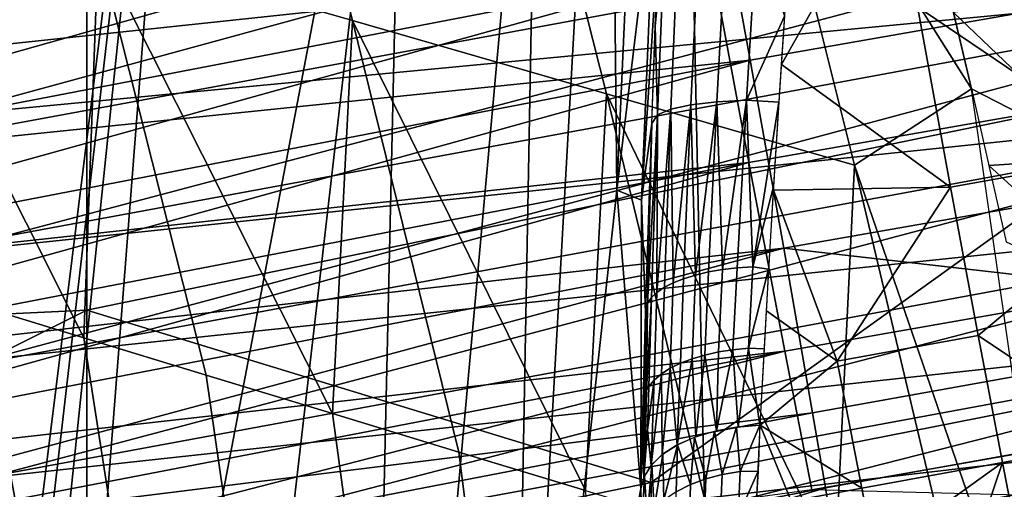
# Model space of a CAD drawing. Units: millimetres. Extents: x -254 to 254, y -257 to 280.
# Drawn here: x -150 to -139, y 180 to 185 of the extents above; entities that cross this region are included whole.
import ezdxf

# ---------------------------------------------------------------- set-up
doc = ezdxf.new("R2010")
doc.units = ezdxf.units.MM
doc.header["$MEASUREMENT"] = 0
for name, color, linetype in [('IGES level 1', 9, 'Continuous'), ('IGES level 10', 9, 'Continuous'), ('IGES level 3', 9, 'Continuous')]:
    doc.layers.add(name, color=color, linetype=linetype)

msp = doc.modelspace()

# ---------------------------------------------------------------- linework, layer by layer
at = {"layer": 'IGES level 1'}
for points in [[(-149.758, 201.452, 131.788), (-154.247, 185.942, 91.409), (-153.701, 183.647, 103.375)], [(-147.9, 195.787, 175.03), (-149.758, 201.452, 131.788), (-153.897, 169.65, 124.206)], [(-153.557, 176.04, 118.519), (-153.897, 169.65, 124.206), (-149.758, 201.452, 131.788)], [(-153.701, 183.647, 103.375), (-153.491, 180.788, 111.404), (-149.758, 201.452, 131.788)], [(-153.491, 180.788, 111.404), (-153.557, 176.04, 118.519), (-149.758, 201.452, 131.788)], [(-147.9, 195.787, 175.03), (-153.897, 169.65, 124.206), (-152.383, 159.711, 165.326)], [(-152.383, 159.711, 165.326), (-151.612, 163.835, 170.836), (-147.9, 195.787, 175.03)], [(-151.612, 163.835, 170.836), (-150.961, 166.461, 177.214), (-147.9, 195.787, 175.03)], [(-150.961, 166.461, 177.214), (-150.062, 167.986, 190.543), (-147.9, 195.787, 175.03)], [(-145.721, 190.77, 236.085), (-147.9, 195.787, 175.03), (-150.062, 167.986, 190.543)], [(-143.389, 192.203, 339.776), (-144.189, 190.082, 298.642), (-144.522, 172.013, 337.862)], [(-143.389, 192.203, 339.776), (-144.522, 172.013, 337.862), (-143.295, 183.22, 364.634)], [(-143.295, 183.22, 364.634), (-142.953, 190.808, 364.792), (-143.389, 192.203, 339.776)], [(-139.219, 184.384, 49.4), (-140.885, 191.428, 12.726), (-141.81, 188.492, 31.61)], [(-150.529, 190.897, 37.179), (-149.259, 186.009, 63.6), (-146.336, 185.169, 61.578), (-147.599, 190.089, 35.307)], [(-150.062, 167.986, 190.543), (-148.47, 166.962, 224.887), (-145.721, 190.77, 236.085)], [(-148.47, 166.962, 224.887), (-146.259, 167.192, 283.462), (-145.721, 190.77, 236.085)], [(-144.189, 190.082, 298.642), (-145.721, 190.77, 236.085), (-146.259, 167.192, 283.462)], [(-142.953, 190.808, 364.792), (-143.295, 183.22, 364.634), (-142.853, 186.894, 375.38)], [(-147.599, 190.089, 35.307), (-146.336, 185.169, 61.578), (-143.414, 184.329, 59.555), (-144.669, 189.281, 33.436)], [(-146.259, 167.192, 283.462), (-144.522, 172.013, 337.862), (-144.189, 190.082, 298.642)], [(-144.669, 189.281, 33.436), (-143.414, 184.329, 59.555), (-140.561, 183.509, 57.582), (-141.81, 188.492, 31.61)], [(-141.81, 188.492, 31.61), (-140.561, 183.509, 57.582), (-139.219, 184.384, 49.4)], [(-139.458, 183.255, 380.012), (-140.131, 186.93, 379.407), (-137.102, 187.471, 379.367), (-136.444, 183.794, 379.973)], [(-141.402, 184.664, 379.587), (-141.303, 186.144, 379.431), (-140.131, 186.93, 379.407)], [(-140.131, 186.93, 379.407), (-139.458, 183.255, 380.012), (-141.402, 184.664, 379.587)], [(-152.084, 186.822, 65.555), (-150.829, 181.952, 92.12), (-149.423, 181.524, 91.069)], [(-149.259, 186.009, 63.6), (-152.084, 186.822, 65.555), (-149.423, 181.524, 91.069)], [(-143.295, 183.22, 364.634), (-143.013, 183.104, 375.294), (-142.853, 186.894, 375.38)], [(-142.853, 186.894, 375.38), (-143.013, 183.104, 375.294), (-142.809, 186.235, 377.97)], [(-142.894, 183.985, 378.246), (-142.809, 186.235, 377.97), (-143.013, 183.104, 375.294)], [(-142.853, 185.108, 378.059), (-142.809, 186.235, 377.97), (-142.745, 186.21, 378.37)], [(-142.745, 186.21, 378.37), (-142.827, 184.086, 378.622), (-142.853, 185.108, 378.059)], [(-142.827, 184.086, 378.622), (-142.745, 186.21, 378.37), (-142.586, 186.216, 378.721), (-142.673, 184.15, 378.958)], [(-142.673, 184.15, 378.958), (-142.586, 186.216, 378.721), (-142.348, 186.217, 379.015), (-142.443, 184.201, 379.242)], [(-142.443, 184.201, 379.242), (-142.348, 186.217, 379.015), (-142.037, 186.213, 379.243), (-142.144, 184.237, 379.466)], [(-142.144, 184.237, 379.466), (-142.037, 186.213, 379.243), (-141.686, 186.205, 379.383), (-141.806, 184.256, 379.609)], [(-141.806, 184.256, 379.609), (-141.686, 186.205, 379.383), (-141.368, 185.22, 379.508)], [(-149.423, 181.524, 91.069), (-148.018, 181.096, 90.017), (-149.259, 186.009, 63.6)], [(-149.259, 186.009, 63.6), (-148.018, 181.096, 90.017), (-146.564, 180.653, 88.929)], [(-146.336, 185.169, 61.578), (-149.259, 186.009, 63.6), (-146.564, 180.653, 88.929)], [(-137.672, 183.591, 51.739), (-138.109, 185.474, 41.978), (-139.423, 185.264, 44.816)], [(-141.368, 185.22, 379.508), (-141.433, 184.232, 379.672), (-141.806, 184.256, 379.609)], [(-139.423, 185.264, 44.816), (-139.219, 184.384, 49.4), (-137.672, 183.591, 51.739)], [(-146.564, 180.653, 88.929), (-145.111, 180.211, 87.841), (-146.336, 185.169, 61.578)], [(-146.336, 185.169, 61.578), (-145.111, 180.211, 87.841), (-143.657, 179.768, 86.754)], [(-143.414, 184.329, 59.555), (-146.336, 185.169, 61.578), (-143.657, 179.768, 86.754)], [(-142.894, 183.985, 378.246), (-142.853, 185.108, 378.059), (-142.827, 184.086, 378.622)], [(-141.494, 183.221, 379.93), (-141.402, 184.664, 379.587), (-139.458, 183.255, 380.012)], [(-143.657, 179.768, 86.754), (-142.203, 179.326, 85.666), (-143.414, 184.329, 59.555)], [(-143.414, 184.329, 59.555), (-142.203, 179.326, 85.666), (-140.784, 178.894, 84.604)], [(-140.561, 183.509, 57.582), (-143.414, 184.329, 59.555), (-140.784, 178.894, 84.604)], [(-138.032, 176.155, 90.042), (-139.219, 184.384, 49.4), (-140.561, 183.509, 57.582)], [(-139.219, 184.384, 49.4), (-139.017, 183.505, 53.985), (-137.672, 183.591, 51.739)], [(-142.673, 184.15, 378.958), (-142.443, 184.201, 379.242), (-142.647, 182.156, 379.695)], [(-142.443, 184.201, 379.242), (-142.528, 182.203, 379.822), (-142.647, 182.156, 379.695)], [(-142.39, 182.245, 379.937), (-142.528, 182.203, 379.822), (-142.443, 184.201, 379.242)], [(-142.443, 184.201, 379.242), (-142.144, 184.237, 379.466), (-142.39, 182.245, 379.937)], [(-142.144, 184.237, 379.466), (-142.24, 182.28, 380.034), (-142.39, 182.245, 379.937)], [(-142.079, 182.307, 380.114), (-142.24, 182.28, 380.034), (-142.144, 184.237, 379.466)], [(-142.144, 184.237, 379.466), (-141.806, 184.256, 379.609), (-142.079, 182.307, 380.114)], [(-141.806, 184.256, 379.609), (-141.913, 182.326, 380.174), (-142.079, 182.307, 380.114)], [(-141.913, 182.326, 380.174), (-141.806, 184.256, 379.609), (-141.73, 182.338, 380.218)], [(-141.806, 184.256, 379.609), (-141.433, 184.232, 379.672), (-141.73, 182.338, 380.218)], [(-141.433, 184.232, 379.672), (-141.494, 183.261, 379.919), (-141.73, 182.338, 380.218)], [(-142.827, 184.086, 378.622), (-142.898, 181.985, 379.245), (-142.944, 181.916, 379.067)], [(-142.944, 181.916, 379.067), (-142.894, 183.985, 378.246), (-142.827, 184.086, 378.622)], [(-142.834, 182.046, 379.404), (-142.898, 181.985, 379.245), (-142.827, 184.086, 378.622)], [(-142.673, 184.15, 378.958), (-142.749, 182.105, 379.557), (-142.834, 182.046, 379.404)], [(-142.827, 184.086, 378.622), (-142.673, 184.15, 378.958), (-142.834, 182.046, 379.404)], [(-142.647, 182.156, 379.695), (-142.749, 182.105, 379.557), (-142.673, 184.15, 378.958)], [(-142.964, 181.809, 378.907), (-142.894, 183.985, 378.246), (-143.013, 183.104, 375.294)], [(-142.931, 182.879, 378.53), (-142.894, 183.985, 378.246), (-142.944, 181.916, 379.067)], [(-139.14, 181.552, 380.786), (-139.458, 183.255, 380.012), (-136.444, 183.794, 379.973)], [(-137.363, 180.359, 381.759), (-139.14, 181.552, 380.786), (-136.444, 183.794, 379.973)], [(-140.784, 178.894, 84.604), (-139.365, 178.462, 83.542), (-140.561, 183.509, 57.582)], [(-140.561, 183.509, 57.582), (-139.365, 178.462, 83.542), (-138.032, 176.155, 90.042)], [(-137.294, 181.934, 60.34), (-137.672, 183.591, 51.739), (-139.017, 183.505, 53.985)], [(-139.017, 183.505, 53.985), (-138.818, 182.627, 58.57), (-137.294, 181.934, 60.34)], [(-144.522, 172.013, 337.862), (-143.018, 179.788, 379.945), (-143.295, 183.22, 364.634)], [(-143.013, 183.104, 375.294), (-143.295, 183.22, 364.634), (-143.018, 179.788, 379.945)], [(-141.494, 183.261, 379.919), (-141.551, 182.314, 380.25), (-141.73, 182.338, 380.218)], [(-141.576, 181.833, 380.454), (-141.494, 183.221, 379.93), (-140.761, 181.257, 380.808)], [(-139.458, 183.255, 380.012), (-140.761, 181.257, 380.808), (-141.494, 183.221, 379.93)], [(-139.458, 183.255, 380.012), (-139.14, 181.552, 380.786), (-140.761, 181.257, 380.808)], [(-143.018, 179.788, 379.945), (-142.964, 181.809, 378.907), (-143.013, 183.104, 375.294)], [(-142.964, 181.81, 378.906), (-142.931, 182.879, 378.53), (-142.944, 181.916, 379.067)], [(-142.43, 181.283, 380.359), (-142.39, 182.245, 379.937), (-142.24, 182.28, 380.034), (-142.283, 181.326, 380.453)], [(-142.283, 181.326, 380.453), (-142.24, 182.28, 380.034), (-142.079, 182.307, 380.114), (-142.125, 181.361, 380.531)], [(-142.125, 181.361, 380.531), (-142.079, 182.307, 380.114), (-141.913, 182.326, 380.174), (-141.961, 181.387, 380.59)], [(-141.961, 181.387, 380.59), (-141.913, 182.326, 380.174), (-141.73, 182.338, 380.218), (-141.78, 181.404, 380.634)], [(-141.78, 181.404, 380.634), (-141.73, 182.338, 380.218), (-141.551, 182.314, 380.25)], [(-141.551, 182.314, 380.25), (-141.603, 181.398, 380.663), (-141.78, 181.404, 380.634)], [(-142.781, 181.109, 379.998), (-142.749, 182.105, 379.557), (-142.647, 182.156, 379.695), (-142.681, 181.173, 380.129)], [(-142.681, 181.173, 380.129), (-142.647, 182.156, 379.695), (-142.528, 182.203, 379.822), (-142.564, 181.231, 380.25)], [(-142.564, 181.231, 380.25), (-142.528, 182.203, 379.822), (-142.39, 182.245, 379.937), (-142.43, 181.283, 380.359)], [(-142.928, 180.963, 379.702), (-142.898, 181.985, 379.245), (-142.834, 182.046, 379.404), (-142.865, 181.038, 379.852)], [(-142.865, 181.038, 379.852), (-142.834, 182.046, 379.404), (-142.749, 182.105, 379.557), (-142.781, 181.109, 379.998)], [(-150.829, 181.952, 92.12), (-150.286, 178.687, 105.758), (-148.899, 178.154, 104.639), (-149.423, 181.524, 91.069)], [(-142.898, 181.985, 379.245), (-142.928, 180.963, 379.702), (-142.954, 180.921, 379.617)], [(-142.944, 181.916, 379.067), (-142.898, 181.985, 379.245), (-142.954, 180.921, 379.617)], [(-142.993, 180.779, 379.376), (-142.964, 181.81, 378.906), (-142.986, 180.837, 379.449)], [(-142.973, 180.879, 379.533), (-142.986, 180.837, 379.449), (-142.944, 181.916, 379.067)], [(-142.986, 180.837, 379.449), (-142.964, 181.81, 378.906), (-142.944, 181.916, 379.067)], [(-142.954, 180.921, 379.617), (-142.973, 180.879, 379.533), (-142.944, 181.916, 379.067)], [(-141.646, 180.519, 381.158), (-141.576, 181.833, 380.454), (-140.761, 181.257, 380.808)], [(-149.423, 181.524, 91.069), (-148.899, 178.154, 104.639), (-147.513, 177.621, 103.519), (-148.018, 181.096, 90.017)], [(-140.48, 179.795, 381.8), (-140.761, 181.257, 380.808), (-139.14, 181.552, 380.786), (-138.863, 180.089, 381.778)], [(-137.363, 180.359, 381.759), (-138.863, 180.089, 381.778), (-139.14, 181.552, 380.786)], [(-142.283, 181.326, 380.453), (-142.125, 181.361, 380.531), (-142.151, 180.456, 381.038)], [(-141.9, 180.499, 381.117), (-142.151, 180.456, 381.038), (-141.961, 181.387, 380.59)], [(-142.125, 181.361, 380.531), (-141.961, 181.387, 380.59), (-142.151, 180.456, 381.038)], [(-141.961, 181.387, 380.59), (-141.78, 181.404, 380.634), (-141.9, 180.499, 381.117)], [(-141.65, 180.519, 381.157), (-141.9, 180.499, 381.117), (-141.78, 181.404, 380.634)], [(-141.603, 181.398, 380.663), (-141.65, 180.519, 381.157), (-141.78, 181.404, 380.634)], [(-142.388, 180.387, 380.92), (-142.601, 180.295, 380.764), (-142.43, 181.283, 380.359)], [(-142.564, 181.231, 380.25), (-142.43, 181.283, 380.359), (-142.601, 180.295, 380.764)], [(-142.43, 181.283, 380.359), (-142.283, 181.326, 380.453), (-142.388, 180.387, 380.92)], [(-142.151, 180.456, 381.038), (-142.388, 180.387, 380.92), (-142.283, 181.326, 380.453)], [(-140.761, 181.257, 380.808), (-140.48, 179.795, 381.8), (-141.646, 180.519, 381.158)], [(-142.781, 181.109, 379.998), (-142.681, 181.173, 380.129), (-142.773, 180.182, 380.577)], [(-142.601, 180.295, 380.764), (-142.773, 180.182, 380.577), (-142.681, 181.173, 380.129)], [(-142.681, 181.173, 380.129), (-142.564, 181.231, 380.25), (-142.601, 180.295, 380.764)], [(-148.018, 181.096, 90.017), (-147.513, 177.621, 103.519), (-146.078, 177.069, 102.361), (-146.564, 180.653, 88.929)], [(-142.928, 180.963, 379.702), (-142.865, 181.038, 379.852), (-142.941, 180.467, 379.965)], [(-142.901, 180.056, 380.369), (-142.941, 180.467, 379.965), (-142.865, 181.038, 379.852)], [(-142.773, 180.182, 380.577), (-142.901, 180.056, 380.369), (-142.781, 181.109, 379.998)], [(-142.865, 181.038, 379.852), (-142.781, 181.109, 379.998), (-142.901, 180.056, 380.369)], [(-142.986, 180.376, 379.801), (-142.973, 180.879, 379.533), (-142.954, 180.921, 379.617), (-142.967, 180.421, 379.883)], [(-142.967, 180.421, 379.883), (-142.954, 180.921, 379.617), (-142.928, 180.963, 379.702), (-142.941, 180.467, 379.965)], [(-142.999, 180.33, 379.719), (-142.986, 180.837, 379.449), (-142.973, 180.879, 379.533), (-142.986, 180.376, 379.801)], [(-142.986, 180.837, 379.449), (-142.999, 180.33, 379.719), (-142.993, 180.779, 379.376)], [(-143.018, 179.79, 379.939), (-142.993, 180.779, 379.376), (-142.999, 180.33, 379.719)], [(-146.564, 180.653, 88.929), (-146.078, 177.069, 102.361), (-144.644, 176.518, 101.203), (-145.111, 180.211, 87.841)], [(-142.901, 180.056, 380.369), (-142.983, 179.923, 380.153), (-142.941, 180.467, 379.965)], [(-142.967, 180.421, 379.883), (-142.941, 180.467, 379.965), (-142.983, 179.923, 380.153)], [(-142.401, 180.382, 380.915), (-142.173, 180.451, 381.032), (-142.272, 179.902, 381.342)], [(-142.086, 179.951, 381.417), (-142.272, 179.902, 381.342), (-142.173, 180.451, 381.032)], [(-142.173, 180.451, 381.032), (-141.921, 180.498, 381.115), (-142.086, 179.951, 381.417)], [(-141.876, 179.986, 381.473), (-142.086, 179.951, 381.417), (-141.921, 180.498, 381.115)], [(-141.921, 180.498, 381.115), (-141.65, 180.52, 381.159), (-141.876, 179.986, 381.473)], [(-141.65, 180.52, 381.159), (-141.672, 179.991, 381.51), (-141.876, 179.986, 381.473)], [(-141.741, 178.533, 382.728), (-141.646, 180.519, 381.158), (-141.289, 179.647, 381.81)], [(-140.48, 179.795, 381.8), (-141.289, 179.647, 381.81), (-141.646, 180.519, 381.158)], [(-142.999, 180.33, 379.719), (-142.986, 180.376, 379.801), (-142.983, 179.923, 380.153)], [(-142.986, 180.376, 379.801), (-142.967, 180.421, 379.883), (-142.983, 179.923, 380.153)], [(-142.599, 180.294, 380.767), (-142.401, 180.382, 380.915), (-142.447, 179.838, 381.246)], [(-142.272, 179.902, 381.342), (-142.447, 179.838, 381.246), (-142.401, 180.382, 380.915)], [(-138.587, 178.662, 383.161), (-138.863, 180.089, 381.778), (-137.363, 180.359, 381.759), (-137.09, 178.931, 383.141)], [(-142.983, 179.923, 380.153), (-143.018, 179.79, 379.939), (-142.999, 180.33, 379.719)], [(-142.765, 180.188, 380.592), (-142.599, 180.294, 380.767), (-142.753, 179.659, 380.983)], [(-142.612, 179.755, 381.124), (-142.753, 179.659, 380.983), (-142.599, 180.294, 380.767)], [(-142.447, 179.838, 381.246), (-142.612, 179.755, 381.124), (-142.599, 180.294, 380.767)], [(-145.111, 180.211, 87.841), (-144.644, 176.518, 101.203), (-143.21, 175.966, 100.045), (-143.657, 179.768, 86.754)], [(-142.893, 180.067, 380.394), (-142.765, 180.188, 380.592), (-142.865, 179.556, 380.834)], [(-142.753, 179.659, 380.983), (-142.865, 179.556, 380.834), (-142.765, 180.188, 380.592)], [(-142.979, 179.933, 380.177), (-142.893, 180.067, 380.394), (-142.947, 179.447, 380.676)], [(-142.865, 179.556, 380.834), (-142.947, 179.447, 380.676), (-142.893, 180.067, 380.394)], [(-140.332, 179.034, 382.474), (-140.48, 179.795, 381.8), (-138.863, 180.089, 381.778)], [(-139.394, 178.516, 383.171), (-140.332, 179.034, 382.474), (-138.863, 180.089, 381.778)], [(-138.863, 180.089, 381.778), (-138.587, 178.662, 383.161), (-139.394, 178.516, 383.171)], [(-143.018, 179.788, 379.945), (-142.979, 179.933, 380.177), (-143.006, 179.324, 380.5)], [(-142.947, 179.447, 380.676), (-143.006, 179.324, 380.5), (-142.979, 179.933, 380.177)], [(-142.464, 179.309, 381.633), (-142.447, 179.838, 381.246), (-142.272, 179.902, 381.342), (-142.291, 179.379, 381.726)], [(-142.291, 179.379, 381.726), (-142.272, 179.902, 381.342), (-142.086, 179.951, 381.417), (-142.107, 179.433, 381.797)], [(-142.107, 179.433, 381.797), (-142.086, 179.951, 381.417), (-141.876, 179.986, 381.473), (-141.899, 179.472, 381.852)], [(-141.672, 179.991, 381.51), (-141.7, 179.482, 381.888), (-141.899, 179.472, 381.852)], [(-141.899, 179.472, 381.852), (-141.876, 179.986, 381.473), (-141.672, 179.991, 381.51)], [(-144.522, 172.013, 337.862), (-143.058, 177.542, 381.72), (-143.018, 179.788, 379.945)], [(-143.031, 179.187, 380.342), (-143.018, 179.788, 379.945), (-143.006, 179.324, 380.5)], [(-142.627, 179.22, 381.516), (-142.612, 179.755, 381.124), (-142.447, 179.838, 381.246), (-142.464, 179.309, 381.633)], [(-141.14, 178.886, 382.484), (-141.289, 179.647, 381.81), (-140.48, 179.795, 381.8), (-140.332, 179.034, 382.474)]]:
    msp.add_3dface(points, dxfattribs=at)
at = {"layer": 'IGES level 10'}
for points in [[(-142.193, 187.072, 399.411), (-141.762, 184.715, 399.262), (-129.054, 186.941, 399.099), (-129.446, 189.306, 399.248)], [(-134.547, 188.583, 401.306), (-151.336, 185.482, 401.532), (-151.06, 184.074, 401.541)], [(-134.049, 185.697, 401.124), (-134.547, 188.583, 401.306), (-151.06, 184.074, 401.541)], [(-156.047, 184.288, 381.643), (-156.287, 185.487, 381.8), (-142.624, 188.122, 381.608)], [(-142.624, 188.122, 381.608), (-142.193, 185.764, 381.459), (-156.047, 184.288, 381.643)], [(-141.777, 183.537, 381.918), (-142.193, 185.764, 381.459), (-129.446, 187.998, 381.296), (-129.068, 185.764, 381.756)], [(-156.039, 185.544, 399.451), (-155.815, 184.446, 399.602), (-142.193, 187.072, 399.411)], [(-142.193, 187.072, 399.411), (-155.815, 184.446, 399.602), (-155.582, 183.295, 399.609)], [(-141.762, 184.715, 399.262), (-142.193, 187.072, 399.411), (-155.582, 183.295, 399.609)], [(-141.762, 184.715, 399.262), (-141.374, 182.553, 398.521), (-128.701, 184.774, 398.359), (-129.054, 186.941, 399.099)], [(-134.53, 186.882, 379.372), (-151.316, 183.782, 379.598), (-151.594, 185.196, 379.576)], [(-151.062, 182.5, 379.783), (-151.316, 183.782, 379.598), (-134.53, 186.882, 379.372)], [(-134.53, 186.882, 379.372), (-134.072, 184.282, 379.918), (-151.062, 182.5, 379.783)], [(-142.193, 185.764, 381.459), (-155.815, 183.138, 381.65), (-156.047, 184.288, 381.643)], [(-155.591, 182.04, 381.801), (-155.815, 183.138, 381.65), (-142.193, 185.764, 381.459)], [(-142.193, 185.764, 381.459), (-141.777, 183.537, 381.918), (-155.591, 182.04, 381.801)], [(-151.06, 184.074, 401.541), (-150.775, 182.607, 401.349), (-134.049, 185.697, 401.124)], [(-134.049, 185.697, 401.124), (-150.775, 182.607, 401.349), (-150.52, 181.28, 400.99)], [(-133.601, 183.05, 400.219), (-134.049, 185.697, 401.124), (-150.52, 181.28, 400.99)], [(-141.365, 181.371, 383.029), (-141.777, 183.537, 381.918), (-129.068, 185.764, 381.756), (-128.692, 183.592, 382.867)], [(-128.701, 184.774, 398.359), (-141.374, 182.553, 398.521), (-134.728, 181.795, 397.175)], [(-155.582, 183.295, 399.609), (-155.343, 182.096, 399.452), (-141.762, 184.715, 399.262)], [(-141.762, 184.715, 399.262), (-155.343, 182.096, 399.452), (-155.128, 181.011, 399.158)], [(-141.374, 182.553, 398.521), (-141.762, 184.715, 399.262), (-155.128, 181.011, 399.158)], [(-134.072, 184.282, 379.918), (-150.801, 181.192, 380.144), (-151.062, 182.5, 379.783)], [(-150.542, 179.913, 380.681), (-150.801, 181.192, 380.144), (-134.072, 184.282, 379.918)], [(-134.072, 184.282, 379.918), (-133.617, 181.756, 381.181), (-150.542, 179.913, 380.681)], [(-141.777, 183.537, 381.918), (-155.36, 180.918, 382.109), (-155.591, 182.04, 381.801)], [(-155.131, 179.818, 382.58), (-155.36, 180.918, 382.109), (-141.777, 183.537, 381.918)], [(-141.777, 183.537, 381.918), (-141.365, 181.371, 383.029), (-155.131, 179.818, 382.58)], [(-141.053, 179.778, 384.468), (-141.365, 181.371, 383.029), (-128.692, 183.592, 382.867), (-128.408, 181.993, 384.307)], [(-150.52, 181.28, 400.99), (-150.272, 179.971, 400.444), (-133.601, 183.05, 400.219)], [(-133.601, 183.05, 400.219), (-150.272, 179.971, 400.444), (-150.047, 178.776, 399.751)], [(-133.219, 180.735, 398.675), (-133.601, 183.05, 400.219), (-150.047, 178.776, 399.751)], [(-155.128, 181.011, 399.158), (-154.918, 179.942, 398.712), (-141.374, 182.553, 398.521)], [(-141.374, 182.553, 398.521), (-154.918, 179.942, 398.712), (-154.729, 178.965, 398.145)], [(-141.044, 180.662, 397.257), (-141.374, 182.553, 398.521), (-154.729, 178.965, 398.145)], [(-141.374, 182.553, 398.521), (-141.044, 180.662, 397.257), (-134.728, 181.795, 397.175)], [(-141.053, 179.778, 384.468), (-128.408, 181.993, 384.307), (-134.483, 179.609, 386.356)], [(-133.617, 181.756, 381.181), (-150.29, 178.677, 381.405), (-150.542, 179.913, 380.681)], [(-150.062, 177.575, 382.263), (-150.29, 178.677, 381.405), (-133.617, 181.756, 381.181)], [(-133.617, 181.756, 381.181), (-133.228, 179.65, 383.048), (-150.062, 177.575, 382.263)], [(-141.044, 180.662, 397.257), (-140.897, 179.798, 396.392), (-134.587, 180.93, 396.31), (-134.728, 181.795, 397.175)], [(-141.365, 181.371, 383.029), (-154.908, 178.76, 383.219), (-155.131, 179.818, 382.58)], [(-154.73, 177.928, 383.886), (-154.908, 178.76, 383.219), (-141.365, 181.371, 383.029)], [(-141.365, 181.371, 383.029), (-141.053, 179.778, 384.468), (-154.73, 177.928, 383.886)], [(-140.897, 179.798, 396.392), (-140.775, 179.062, 395.422), (-134.47, 180.193, 395.339), (-134.587, 180.93, 396.31)], [(-150.047, 178.776, 399.751), (-149.842, 177.664, 398.898), (-133.219, 180.735, 398.675)], [(-133.049, 179.677, 397.618), (-133.219, 180.735, 398.675), (-149.842, 177.664, 398.898), (-149.65, 176.611, 397.841)], [(-154.729, 178.965, 398.145), (-154.556, 178.056, 397.447), (-141.044, 180.662, 397.257)], [(-140.897, 179.798, 396.392), (-141.044, 180.662, 397.257), (-154.556, 178.056, 397.447), (-154.395, 177.195, 396.582)], [(-134.423, 179.885, 394.836), (-134.47, 180.193, 395.339), (-140.775, 179.062, 395.422)], [(-158.628, 178.286, 400.567), (-158.391, 177.094, 399.873), (-150.047, 178.776, 399.751), (-150.272, 179.971, 400.444)], [(-137.533, 179.054, 394.359), (-134.423, 179.885, 394.836), (-140.775, 179.062, 395.422)], [(-140.897, 179.798, 396.392), (-154.395, 177.195, 396.582), (-147.525, 177.791, 395.514)], [(-147.525, 177.791, 395.514), (-140.775, 179.062, 395.422), (-140.897, 179.798, 396.392)]]:
    msp.add_3dface(points, dxfattribs=at)
at = {"layer": 'IGES level 3'}
for points in [[(-172.773, 180.739, 460.808), (-149.388, 185.975, 459.835), (-149.388, 196.762, 492.859), (-172.773, 192.179, 493.711)], [(-118.603, 191.264, 492.888), (-142.446, 187.092, 493.869), (-130.326, 178.899, 459.509)], [(-166.365, 182.495, 494.988), (-142.446, 187.092, 493.869), (-163.584, 188.932, 508.236)], [(-149.388, 181.841, 441.918), (-136.409, 184.518, 441.42), (-136.409, 188.648, 459.338), (-149.388, 185.975, 459.835)], [(-166.048, 171.277, 461), (-142.221, 176.507, 459.969), (-142.446, 187.092, 493.869), (-166.365, 182.495, 494.988)], [(-142.446, 187.092, 493.869), (-142.221, 176.507, 459.969), (-130.326, 178.899, 459.509)], [(-149.388, 181.841, 441.918), (-149.388, 185.975, 459.835), (-172.773, 180.739, 460.808)], [(-136.409, 184.518, 441.42), (-149.388, 181.841, 441.918), (-142.899, 179.862, 423.6)], [(-142.899, 179.862, 423.6), (-136.409, 181.14, 423.363), (-136.409, 184.518, 441.42)], [(-161.081, 175.998, 424.318), (-149.388, 181.841, 441.918), (-172.773, 180.739, 460.808)], [(-161.081, 175.998, 424.318), (-149.388, 178.53, 423.848), (-149.388, 181.841, 441.918)], [(-149.388, 181.841, 441.918), (-149.388, 178.53, 423.848), (-142.899, 179.862, 423.6)], [(-142.899, 178.428, 414.677), (-136.409, 179.68, 414.445), (-136.409, 181.14, 423.363), (-142.899, 179.862, 423.6)], [(-149.388, 177.121, 414.92), (-142.899, 178.428, 414.677), (-142.899, 179.862, 423.6), (-149.388, 178.53, 423.848)]]:
    msp.add_3dface(points, dxfattribs=at)

doc.saveas('drawing.dxf')
